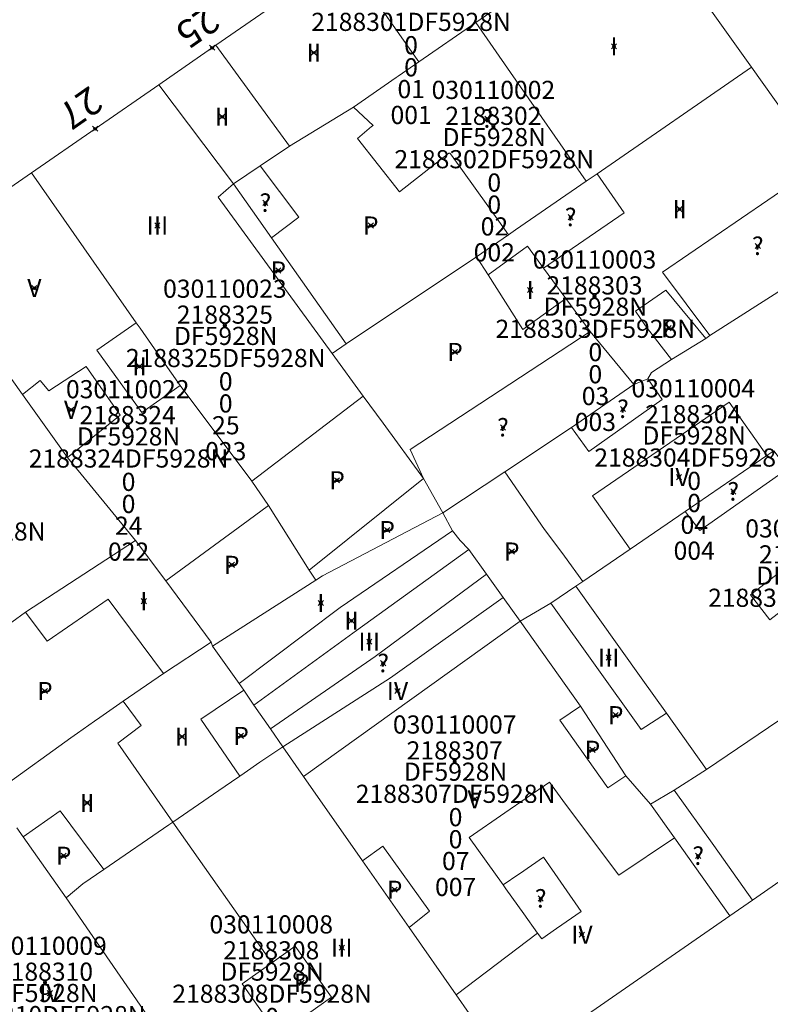
# Model space of a CAD drawing. Units: metres. Extents: x 451383 to 452893, y 4598080 to 4599880.
# Drawn here: x 452051 to 452080, y 4598622 to 4598660 of the extents above; entities that cross this region are included whole.
import ezdxf
from ezdxf.enums import TextEntityAlignment as Align

# ---------------------------------------------------------------- set-up
doc = ezdxf.new("R2010")
doc.units = ezdxf.units.M
doc.header["$MEASUREMENT"] = 0
doc.header["$PDMODE"] = 35
doc.header["$PDSIZE"] = 0.1
for name, color, linetype in [('2_CQPM_ILLES_NOVES', 6, 'Continuous'), ('2_CQPM_PARCELLES_NOVES', 31, 'Continuous'), ('2_CQPM_VOLUMETRIES_NOVES', 4, 'Continuous'), ('CQPM_NUMPOL', 6, 'Continuous'), ('CQPM_NUMPOL_CODGIS', 6, 'Continuous'), ('CQPM_NUMPOL_DISTAL', 7, 'Continuous'), ('CQPM_NUMPOL_IDENT', 6, 'Continuous'), ('CQPM_NUMPOL_NUM', 6, 'Continuous'), ('CQPM_NUMPOL_NUMEDIF', 6, 'Continuous'), ('CQPM_NUMPOL_UTM', 6, 'Continuous'), ('CQPM_PARCEL_U', 2, 'Continuous'), ('CQPM_PARCEL_U_CODGIS', 2, 'Continuous'), ('CQPM_PARCEL_U_IDENT', 2, 'Continuous'), ('CQPM_PARCEL_U_NUMGIS', 2, 'Continuous'), ('CQPM_PARCEL_U_UTM', 2, 'Continuous'), ('CQPM_VOLUMETRIA_BLOC', 1, 'Continuous'), ('CQPM_VOLUMETRIA_CODGIS', 1, 'Continuous'), ('CQPM_VOLUMETRIA_IDENT', 1, 'Continuous'), ('CQPM_VOLUMETRIA_NUMEDIF', 1, 'Continuous'), ('CQPM_VOLUMETRIA_PLANTES', 1, 'Continuous')]:
    doc.layers.add(name, color=color, linetype=linetype)

# ---------------------------------------------------------------- blocks, each defined once
blk = doc.blocks.new('CQPM_NUMPOL')
at = {"layer": 'CQPM_NUMPOL_IDENT'}
blk.add_point((0, 0), dxfattribs=at)
at = {"layer": 'CQPM_NUMPOL_CODGIS'}
blk.add_attdef('CODI_GIS', text='', height=0.7, dxfattribs=at).set_placement((0, -1), align=Align.CENTER)
at = {"layer": 'CQPM_NUMPOL_NUM', "color": 0}
blk.add_attdef('NUMERO', text='', height=0.7, dxfattribs=at).set_placement((0, -1), align=Align.CENTER)
at = {"layer": 'CQPM_NUMPOL_NUMEDIF'}
blk.add_attdef('NUM_EDIFICI', text='', height=0.7, dxfattribs=at).set_placement((0, -1), align=Align.CENTER)
at = {"layer": 'CQPM_NUMPOL_UTM'}
blk.add_attdef('UTM', text='', height=0.7, dxfattribs=at).set_placement((0, -1), align=Align.CENTER)
blk = doc.blocks.new('CQPM_VOLUMETRIA')
at = {"layer": 'CQPM_VOLUMETRIA_IDENT'}
blk.add_point((0, 0), dxfattribs=at)
at = {"layer": 'CQPM_VOLUMETRIA_CODGIS'}
blk.add_attdef('CODI_GIS', text='', height=0.7, dxfattribs=at).set_placement((0, -1), align=Align.CENTER)
at = {"layer": 'CQPM_VOLUMETRIA_NUMEDIF'}
blk.add_attdef('NUM_EDIFICI', text='', height=0.7, dxfattribs=at).set_placement((0, -1), align=Align.CENTER)
at = {"layer": 'CQPM_VOLUMETRIA_PLANTES'}
blk.add_attdef('PLANTES', text='', height=0.7, dxfattribs=at).set_placement((0, 0), align=Align.MIDDLE_CENTER)
blk = doc.blocks.new('CQPM_PARCEL_U')
at = {"layer": 'CQPM_PARCEL_U_IDENT'}
blk.add_point((0, 0), dxfattribs=at)
at = {"layer": 'CQPM_PARCEL_U_CODGIS'}
blk.add_attdef('CODI_GIS', text='', height=0.7, dxfattribs=at).set_placement((0, 1.069), align=Align.CENTER)
at = {"layer": 'CQPM_PARCEL_U_NUMGIS'}
blk.add_attdef('PARCEL_GIS', text='', height=0.7, dxfattribs=at).set_placement((0.035, -5.2), align=Align.CENTER)
at = {"layer": 'CQPM_PARCEL_U_UTM'}
blk.add_attdef('UTM', text='', height=0.7, dxfattribs=at).set_placement((0, 0.069), align=Align.CENTER)

msp = doc.modelspace()

# ---------------------------------------------------------------- linework, layer by layer
at = {"layer": '2_CQPM_ILLES_NOVES', "linetype": 'Continuous', "lineweight": 0, "flags": 128}
for points in [[(452079.519, 4598657.736), (452075.187, 4598663.824)], [(452082.18, 4598653.997), (452079.519, 4598657.736)], [(452056.643, 4598657.059), (452051.726, 4598653.659)], [(452051.726, 4598653.659), (452047.41, 4598650.675)], [(452079.555, 4598625.587), (452078.682, 4598624.982)], [(452070.133, 4598619.047), (452078.682, 4598624.982)]]:
    msp.add_lwpolyline(points, dxfattribs=at)
at = {"layer": '2_CQPM_ILLES_NOVES', "linetype": 'Continuous', "lineweight": 0}
for points in [[(452058.84, 4598658.585), (452063.813, 4598662.016)], [(452056.643, 4598657.059), (452058.84, 4598658.585)], [(452088.183, 4598631.573), (452079.555, 4598625.587)]]:
    msp.add_lwpolyline(points, dxfattribs=at)
at = {"layer": '2_CQPM_PARCELLES_NOVES', "linetype": 'Continuous', "lineweight": 0}
for points in [[(452068.885, 4598659.464), (452075.187, 4598663.824)], [(452066.677, 4598657.935), (452068.885, 4598659.464)], [(452065.877, 4598657.382), (452066.677, 4598657.935)], [(452073.558, 4598653.623), (452079.519, 4598657.736)], [(452064.162, 4598656.195), (452065.802, 4598657.33)], [(452065.802, 4598657.33), (452065.877, 4598657.382)], [(452056.643, 4598657.059), (452059.528, 4598653.232)], [(452061.688, 4598654.682), (452064.162, 4598656.195)], [(452060.558, 4598653.922), (452061.688, 4598654.682)], [(452059.528, 4598653.232), (452060.558, 4598653.922)], [(452055.769, 4598647.872), (452051.726, 4598653.659)], [(452070.409, 4598651.45), (452073.14, 4598653.334)], [(452073.14, 4598653.334), (452073.558, 4598653.623)], [(452059.528, 4598653.232), (452058.938, 4598652.712), (452063.328, 4598646.682)], [(452070.144, 4598651.267), (452070.409, 4598651.45)], [(452068.907, 4598650.414), (452070.144, 4598651.267)], [(452077.918, 4598647.372), (452084.084, 4598651.321)], [(452047.41, 4598650.675), (452051.386, 4598645.101)], [(452063.868, 4598647.052), (452068.907, 4598650.414)], [(452055.919, 4598647.657), (452055.769, 4598647.872)], [(452056.797, 4598646.401), (452055.919, 4598647.657)], [(452076.428, 4598646.452), (452077.758, 4598647.262)], [(452077.758, 4598647.262), (452077.918, 4598647.372)], [(452063.328, 4598646.682), (452063.868, 4598647.052)], [(452063.328, 4598646.682), (452064.528, 4598645.042)], [(452057.466, 4598645.443), (452056.797, 4598646.401)], [(452075.658, 4598645.952), (452076.428, 4598646.452)], [(452074.978, 4598645.492), (452075.518, 4598645.702)], [(452075.518, 4598645.702), (452075.658, 4598645.952)], [(452060.228, 4598641.752), (452057.466, 4598645.443)], [(452072.578, 4598643.832), (452074.978, 4598645.492)], [(452051.386, 4598645.101), (452053.119, 4598642.671)], [(452064.528, 4598645.042), (452065.305, 4598643.99), (452066.858, 4598641.862)], [(452069.998, 4598642.112), (452072.578, 4598643.832)], [(452053.119, 4598642.671), (452055.744, 4598639.47)], [(452080.115, 4598642.745), (452076.958, 4598640.586)], [(452080.379, 4598642.925), (452080.115, 4598642.745)], [(452067.608, 4598640.532), (452069.998, 4598642.112)], [(452060.878, 4598640.814), (452060.228, 4598641.752)], [(452062.445, 4598638.316), (452066.858, 4598641.862)], [(452066.858, 4598641.862), (452067.608, 4598640.532)], [(452062.445, 4598638.316), (452060.878, 4598640.814)], [(452067.978, 4598639.842), (452067.608, 4598640.532)], [(452076.958, 4598640.586), (452074.833, 4598639.133)], [(452068.608, 4598639.122), (452068.27, 4598639.463), (452067.978, 4598639.842)], [(452055.744, 4598639.47), (452056.911, 4598637.903)], [(452069.288, 4598638.172), (452068.608, 4598639.122)], [(452074.833, 4598639.133), (452073.012, 4598637.888)], [(452062.445, 4598638.316), (452062.707, 4598637.939)], [(452069.938, 4598637.262), (452069.288, 4598638.172)], [(452056.911, 4598637.903), (452058.668, 4598635.542)], [(452058.718, 4598635.392), (452062.707, 4598637.939)], [(452073.012, 4598637.888), (452072.743, 4598637.704)], [(452072.743, 4598637.704), (452071.774, 4598637.041)], [(452070.588, 4598636.352), (452069.938, 4598637.262)], [(452071.774, 4598637.041), (452070.588, 4598636.352)], [(452072.918, 4598633.072), (452070.588, 4598636.352)], [(452058.668, 4598635.542), (452056.82, 4598634.334)], [(452058.718, 4598635.392), (452058.668, 4598635.542)], [(452059.738, 4598633.942), (452058.718, 4598635.392)], [(452056.82, 4598634.334), (452055.27, 4598633.259)], [(452059.918, 4598633.682), (452059.738, 4598633.942)], [(452060.308, 4598633.112), (452059.918, 4598633.682)], [(452082.171, 4598633.604), (452077.789, 4598630.632)], [(452055.27, 4598633.259), (452054.364, 4598632.631)], [(452060.948, 4598632.192), (452060.308, 4598633.112)], [(452074.674, 4598630.385), (452072.918, 4598633.072)], [(452054.163, 4598632.491), (452053.504, 4598632.034)], [(452054.364, 4598632.631), (452054.163, 4598632.491)], [(452053.504, 4598632.034), (452053.243, 4598631.853)], [(452061.428, 4598631.502), (452060.948, 4598632.192)], [(452053.243, 4598631.853), (452050.612, 4598629.948)], [(452062.228, 4598630.362), (452061.428, 4598631.502)], [(452077.789, 4598630.632), (452076.538, 4598629.832)], [(452064.508, 4598627.102), (452062.228, 4598630.362)], [(452075.618, 4598629.282), (452074.674, 4598630.385)], [(452076.538, 4598629.832), (452075.618, 4598629.282)], [(452075.618, 4598629.282), (452076.548, 4598627.982)], [(452051.158, 4598628.372), (452051.408, 4598628.032)], [(452051.408, 4598628.032), (452053.068, 4598625.672)], [(452076.548, 4598627.982), (452078.682, 4598624.982)], [(452066.308, 4598624.522), (452064.508, 4598627.102)], [(452053.068, 4598625.672), (452058.009, 4598618.502)], [(452068.118, 4598621.932), (452066.308, 4598624.522)], [(452070.133, 4598619.047), (452068.118, 4598621.932)]]:
    msp.add_lwpolyline(points, dxfattribs=at)
at = {"layer": '2_CQPM_VOLUMETRIES_NOVES', "linetype": 'Continuous', "lineweight": 0}
for p, q in [((452051.501, 4598636.701), (452055.744, 4598639.47)), ((452047.662, 4598633.908), (452051.501, 4598636.701))]:
    msp.add_line(p, q, dxfattribs=at)
for points in [[(452063.813, 4598662.016), (452066.391, 4598658.342)], [(452068.885, 4598659.464), (452070.224, 4598657.535)], [(452066.391, 4598658.342), (452066.677, 4598657.935)], [(452070.224, 4598657.535), (452073.14, 4598653.334)], [(452064.162, 4598656.195), (452064.923, 4598655.487)], [(452067.838, 4598654.417), (452065.932, 4598652.925), (452064.313, 4598654.984), (452064.858, 4598655.443), (452064.923, 4598655.487)], [(452067.838, 4598654.417), (452067.882, 4598654.418), (452067.939, 4598654.338)], [(452067.939, 4598654.338), (452069.77, 4598651.787)], [(452060.558, 4598653.922), (452062.048, 4598651.942), (452060.988, 4598651.152)], [(452077.918, 4598647.372), (452076.082, 4598649.828), (452082.18, 4598653.997)], [(452071.498, 4598649.971), (452074.602, 4598652.113), (452073.558, 4598653.623)], [(452059.528, 4598653.232), (452060.988, 4598651.152)], [(452069.77, 4598651.787), (452070.144, 4598651.267)], [(452060.988, 4598651.152), (452063.868, 4598647.052)], [(452069.351, 4598649.717), (452070.868, 4598650.827)], [(452070.868, 4598650.827), (452071.498, 4598649.971)], [(452068.907, 4598650.414), (452069.351, 4598649.717)], [(452071.498, 4598649.971), (452072.358, 4598648.804)], [(452072.358, 4598648.804), (452070.694, 4598647.609), (452069.351, 4598649.717)], [(452072.358, 4598648.804), (452073.297, 4598647.531)], [(452075.435, 4598647.746), (452075.508, 4598647.642), (452076.428, 4598646.452)], [(452066.348, 4598642.972), (452073.297, 4598647.531)], [(452073.297, 4598647.531), (452074.978, 4598645.492)], [(452053.119, 4598642.671), (452055.149, 4598644.298), (452053.832, 4598646.183), (452052.402, 4598645.24), (452052.06, 4598645.638), (452051.386, 4598645.101)], [(452075.518, 4598645.702), (452076.078, 4598644.912), (452073.238, 4598642.902), (452072.578, 4598643.832)], [(452060.228, 4598641.752), (452064.528, 4598645.042)], [(452074.833, 4598639.133), (452073.384, 4598641.189), (452078.665, 4598644.801), (452080.115, 4598642.745)], [(452066.348, 4598642.972), (452066.858, 4598641.862)], [(452076.958, 4598640.586), (452077.52, 4598639.845), (452080.906, 4598642.226), (452080.379, 4598642.925)], [(452056.911, 4598637.903), (452060.095, 4598640.24), (452060.878, 4598640.814)], [(452067.608, 4598640.532), (452062.958, 4598638.098), (452062.707, 4598637.939)], [(452068.608, 4598639.122), (452064.279, 4598635.987), (452060.308, 4598633.112)], [(452076.243, 4598632.799), (452075.266, 4598634.168), (452072.743, 4598637.704)], [(452051.501, 4598636.701), (452052.336, 4598635.577), (452054.691, 4598637.198), (452056.82, 4598634.334)], [(452071.774, 4598637.041), (452075.261, 4598632.173), (452076.243, 4598632.799)], [(452062.228, 4598630.362), (452070.588, 4598636.352)], [(452059.771, 4598630.374), (452058.26, 4598632.568), (452059.918, 4598633.682)], [(452055.055, 4598631.646), (452055.966, 4598632.323), (452055.27, 4598633.259)], [(452072.918, 4598633.072), (452072.128, 4598632.532), (452073.977, 4598629.919), (452074.674, 4598630.385)], [(452077.789, 4598630.632), (452076.243, 4598632.799)], [(452055.055, 4598631.646), (452057.189, 4598628.599)], [(452069.997, 4598628.952), (452071.718, 4598630.132), (452072.338, 4598629.292)], [(452054.52, 4598626.764), (452052.829, 4598629.029), (452051.408, 4598628.032)], [(452054.52, 4598626.764), (452057.026, 4598628.487), (452057.189, 4598628.599)], [(452057.189, 4598628.599), (452060.999, 4598623.159)], [(452069.936, 4598626.168), (452068.628, 4598627.999), (452069.997, 4598628.952)], [(452071.999, 4598624.489), (452072.94, 4598625.142), (452071.488, 4598627.245), (452070.559, 4598626.601)], [(452070.559, 4598626.601), (452070.539, 4598626.587), (452069.936, 4598626.168)], [(452071.265, 4598624.31), (452070.73, 4598625.058), (452070.038, 4598626.026), (452069.936, 4598626.168)], [(452071.999, 4598624.489), (452071.423, 4598624.089), (452071.265, 4598624.31)], [(452068.118, 4598621.932), (452071.265, 4598624.31)], [(452060.999, 4598623.159), (452061.911, 4598623.804), (452063.304, 4598621.833), (452062.383, 4598621.182)], [(452062.383, 4598621.182), (452061.247, 4598620.379), (452059.854, 4598622.35), (452060.999, 4598623.159)]]:
    msp.add_lwpolyline(points, dxfattribs=at)
at = {"layer": '2_CQPM_VOLUMETRIES_NOVES', "linetype": 'Continuous', "lineweight": 0, "flags": 128}
for points in [[(452058.84, 4598658.585), (452060.258, 4598656.642), (452061.688, 4598654.682)], [(452077.758, 4598647.262), (452076.218, 4598649.132), (452075.038, 4598648.312), (452075.435, 4598647.746)], [(452055.769, 4598647.872), (452054.251, 4598646.81), (452055.993, 4598644.412), (452057.466, 4598645.443)], [(452069.998, 4598642.112), (452071.534, 4598639.892), (452071.581, 4598639.829), (452072.296, 4598638.858), (452073.012, 4598637.888)], [(452059.738, 4598633.942), (452063.642, 4598636.884), (452067.978, 4598639.842)], [(452082.859, 4598638.429), (452080.23, 4598636.4), (452079.479, 4598637.373), (452082.108, 4598639.402), (452082.859, 4598638.429)], [(452060.948, 4598632.192), (452064.993, 4598634.983), (452069.288, 4598638.172)], [(452069.938, 4598637.262), (452065.581, 4598634.158), (452061.428, 4598631.502)], [(452061.428, 4598631.502), (452060.543, 4598630.906), (452059.939, 4598630.49), (452059.771, 4598630.374)], [(452057.189, 4598628.599), (452058.958, 4598629.815), (452059.448, 4598630.152), (452059.771, 4598630.374)], [(452076.538, 4598629.832), (452078.063, 4598627.687), (452079.555, 4598625.587)], [(452072.338, 4598629.292), (452074.398, 4598626.552), (452076.548, 4598627.982)], [(452066.308, 4598624.522), (452067.088, 4598625.152), (452065.288, 4598627.662), (452064.508, 4598627.102)], [(452053.068, 4598625.672), (452053.712, 4598626.208), (452054.52, 4598626.764)]]:
    msp.add_lwpolyline(points, dxfattribs=at)

# ---------------------------------------------------------------- block references
at = {"layer": 'CQPM_NUMPOL'}
ref = msp.add_blockref('CQPM_NUMPOL', (452054.184, 4598655.359), dxfattribs=dict(at, xscale=1.500002325888592, yscale=1.500002325888592, zscale=1.0000015504, rotation=214.9995652825542))
ref.add_attrib('NUMERO', '27', dxfattribs={"layer": 'CQPM_NUMPOL_NUM', "color": 0, "height": 1.05, "rotation": 214.9996}).set_placement((452053.324, 4598656.588), align=Align.CENTER)
at = {"layer": 'CQPM_NUMPOL_DISTAL'}
ref = msp.add_blockref('CQPM_NUMPOL', (452058.705, 4598658.485), dxfattribs=dict(at, xscale=1.500002325888592, yscale=1.500002325888592, zscale=1.0000015504, rotation=214.9995652825542))
ref.add_attrib('NUMERO', '25', dxfattribs={"layer": 'CQPM_NUMPOL_NUM', "color": 0, "height": 1.05, "rotation": 214.9996}).set_placement((452057.844, 4598659.713), align=Align.CENTER)
at = {"layer": 'CQPM_PARCEL_U', "lineweight": 30}
ref = msp.add_blockref('CQPM_PARCEL_U', (452066.346, 4598660.74), dxfattribs=at)
ref.add_attrib('REFCA_PAR', '0', dxfattribs={"lineweight": 30, "height": 0.7}).set_placement((452066.379, 4598657.38), align=Align.CENTER)
ref.add_attrib('REFCA_POL', '0', dxfattribs={"lineweight": 30, "height": 0.7}).set_placement((452066.379, 4598658.233), align=Align.CENTER)
ref.add_attrib('UTM_TOTAL', '2188301DF5928N', dxfattribs={"lineweight": 30, "height": 0.7}).set_placement((452066.379, 4598659.134), align=Align.CENTER)
ref.add_attrib('UTM', '2188301', dxfattribs={"lineweight": 30, "height": 0.7}).set_placement((452066.346, 4598660.809), align=Align.CENTER)
ref.add_attrib('CODI_GIS', '030110001', dxfattribs={"lineweight": 30, "height": 0.7}).set_placement((452066.346, 4598661.809), align=Align.CENTER)
ref.add_attrib('PARCEL_GIS', '001', dxfattribs={"lineweight": 30, "height": 0.7}).set_placement((452066.382, 4598655.54), align=Align.CENTER)
ref.add_attrib('PARCEL_UTM', '01', dxfattribs={"lineweight": 30, "height": 0.7}).set_placement((452066.386, 4598656.539), align=Align.CENTER)
ref.add_attrib('PLANOL', 'DF5928N', dxfattribs={"lineweight": 30, "height": 0.7}).set_placement((452066.379, 4598659.987), align=Align.CENTER)
ref = msp.add_blockref('CQPM_PARCEL_U', (452069.557, 4598655.439), dxfattribs=at)
ref.add_attrib('REFCA_PAR', '0', dxfattribs={"lineweight": 30, "height": 0.7}).set_placement((452069.59, 4598652.079), align=Align.CENTER)
ref.add_attrib('REFCA_POL', '0', dxfattribs={"lineweight": 30, "height": 0.7}).set_placement((452069.59, 4598652.932), align=Align.CENTER)
ref.add_attrib('UTM_TOTAL', '2188302DF5928N', dxfattribs={"lineweight": 30, "height": 0.7}).set_placement((452069.59, 4598653.833), align=Align.CENTER)
ref.add_attrib('UTM', '2188302', dxfattribs={"lineweight": 30, "height": 0.7}).set_placement((452069.557, 4598655.508), align=Align.CENTER)
ref.add_attrib('CODI_GIS', '030110002', dxfattribs={"lineweight": 30, "height": 0.7}).set_placement((452069.557, 4598656.508), align=Align.CENTER)
ref.add_attrib('PARCEL_GIS', '002', dxfattribs={"lineweight": 30, "height": 0.7}).set_placement((452069.593, 4598650.238), align=Align.CENTER)
ref.add_attrib('PARCEL_UTM', '02', dxfattribs={"lineweight": 30, "height": 0.7}).set_placement((452069.597, 4598651.238), align=Align.CENTER)
ref.add_attrib('PLANOL', 'DF5928N', dxfattribs={"lineweight": 30, "height": 0.7}).set_placement((452069.59, 4598654.686), align=Align.CENTER)
ref = msp.add_blockref('CQPM_PARCEL_U', (452073.46, 4598648.893), dxfattribs=at)
ref.add_attrib('REFCA_PAR', '0', dxfattribs={"lineweight": 30, "height": 0.7}).set_placement((452073.493, 4598645.533), align=Align.CENTER)
ref.add_attrib('REFCA_POL', '0', dxfattribs={"lineweight": 30, "height": 0.7}).set_placement((452073.493, 4598646.386), align=Align.CENTER)
ref.add_attrib('UTM_TOTAL', '2188303DF5928N', dxfattribs={"lineweight": 30, "height": 0.7}).set_placement((452073.493, 4598647.287), align=Align.CENTER)
ref.add_attrib('UTM', '2188303', dxfattribs={"lineweight": 30, "height": 0.7}).set_placement((452073.46, 4598648.962), align=Align.CENTER)
ref.add_attrib('CODI_GIS', '030110003', dxfattribs={"lineweight": 30, "height": 0.7}).set_placement((452073.46, 4598649.962), align=Align.CENTER)
ref.add_attrib('PARCEL_GIS', '003', dxfattribs={"lineweight": 30, "height": 0.7}).set_placement((452073.495, 4598643.693), align=Align.CENTER)
ref.add_attrib('PARCEL_UTM', '03', dxfattribs={"lineweight": 30, "height": 0.7}).set_placement((452073.499, 4598644.692), align=Align.CENTER)
ref.add_attrib('PLANOL', 'DF5928N', dxfattribs={"lineweight": 30, "height": 0.7}).set_placement((452073.493, 4598648.14), align=Align.CENTER)
ref = msp.add_blockref('CQPM_PARCEL_U', (452059.192, 4598647.765), dxfattribs=at)
ref.add_attrib('REFCA_PAR', '0', dxfattribs={"lineweight": 30, "height": 0.7}).set_placement((452059.225, 4598644.405), align=Align.CENTER)
ref.add_attrib('REFCA_POL', '0', dxfattribs={"lineweight": 30, "height": 0.7}).set_placement((452059.225, 4598645.258), align=Align.CENTER)
ref.add_attrib('UTM_TOTAL', '2188325DF5928N', dxfattribs={"lineweight": 30, "height": 0.7}).set_placement((452059.225, 4598646.159), align=Align.CENTER)
ref.add_attrib('UTM', '2188325', dxfattribs={"lineweight": 30, "height": 0.7}).set_placement((452059.192, 4598647.834), align=Align.CENTER)
ref.add_attrib('CODI_GIS', '030110023', dxfattribs={"lineweight": 30, "height": 0.7}).set_placement((452059.192, 4598648.834), align=Align.CENTER)
ref.add_attrib('PARCEL_GIS', '023', dxfattribs={"lineweight": 30, "height": 0.7}).set_placement((452059.227, 4598642.564), align=Align.CENTER)
ref.add_attrib('PARCEL_UTM', '25', dxfattribs={"lineweight": 30, "height": 0.7}).set_placement((452059.231, 4598643.564), align=Align.CENTER)
ref.add_attrib('PLANOL', 'DF5928N', dxfattribs={"lineweight": 30, "height": 0.7}).set_placement((452059.225, 4598647.012), align=Align.CENTER)
ref = msp.add_blockref('CQPM_PARCEL_U', (452077.273, 4598643.923), dxfattribs=at)
ref.add_attrib('REFCA_PAR', '0', dxfattribs={"lineweight": 30, "height": 0.7}).set_placement((452077.306, 4598640.563), align=Align.CENTER)
ref.add_attrib('REFCA_POL', '0', dxfattribs={"lineweight": 30, "height": 0.7}).set_placement((452077.306, 4598641.416), align=Align.CENTER)
ref.add_attrib('UTM_TOTAL', '2188304DF5928N', dxfattribs={"lineweight": 30, "height": 0.7}).set_placement((452077.306, 4598642.317), align=Align.CENTER)
ref.add_attrib('UTM', '2188304', dxfattribs={"lineweight": 30, "height": 0.7}).set_placement((452077.273, 4598643.992), align=Align.CENTER)
ref.add_attrib('CODI_GIS', '030110004', dxfattribs={"lineweight": 30, "height": 0.7}).set_placement((452077.273, 4598644.992), align=Align.CENTER)
ref.add_attrib('PARCEL_GIS', '004', dxfattribs={"lineweight": 30, "height": 0.7}).set_placement((452077.308, 4598638.722), align=Align.CENTER)
ref.add_attrib('PARCEL_UTM', '04', dxfattribs={"lineweight": 30, "height": 0.7}).set_placement((452077.312, 4598639.722), align=Align.CENTER)
ref.add_attrib('PLANOL', 'DF5928N', dxfattribs={"lineweight": 30, "height": 0.7}).set_placement((452077.306, 4598643.17), align=Align.CENTER)
ref = msp.add_blockref('CQPM_PARCEL_U', (452055.442, 4598643.886), dxfattribs=at)
ref.add_attrib('REFCA_PAR', '0', dxfattribs={"lineweight": 30, "height": 0.7}).set_placement((452055.475, 4598640.526), align=Align.CENTER)
ref.add_attrib('REFCA_POL', '0', dxfattribs={"lineweight": 30, "height": 0.7}).set_placement((452055.475, 4598641.379), align=Align.CENTER)
ref.add_attrib('UTM_TOTAL', '2188324DF5928N', dxfattribs={"lineweight": 30, "height": 0.7}).set_placement((452055.475, 4598642.28), align=Align.CENTER)
ref.add_attrib('UTM', '2188324', dxfattribs={"lineweight": 30, "height": 0.7}).set_placement((452055.442, 4598643.955), align=Align.CENTER)
ref.add_attrib('CODI_GIS', '030110022', dxfattribs={"lineweight": 30, "height": 0.7}).set_placement((452055.442, 4598644.955), align=Align.CENTER)
ref.add_attrib('PARCEL_GIS', '022', dxfattribs={"lineweight": 30, "height": 0.7}).set_placement((452055.477, 4598638.686), align=Align.CENTER)
ref.add_attrib('PARCEL_UTM', '24', dxfattribs={"lineweight": 30, "height": 0.7}).set_placement((452055.481, 4598639.685), align=Align.CENTER)
ref.add_attrib('PLANOL', 'DF5928N', dxfattribs={"lineweight": 30, "height": 0.7}).set_placement((452055.475, 4598643.133), align=Align.CENTER)
ref = msp.add_blockref('CQPM_PARCEL_U', (452048.385, 4598641.07), dxfattribs=at)
ref.add_attrib('REFCA_PAR', '0', dxfattribs={"lineweight": 30, "height": 0.7}).set_placement((452048.418, 4598637.711), align=Align.CENTER)
ref.add_attrib('REFCA_POL', '0', dxfattribs={"lineweight": 30, "height": 0.7}).set_placement((452048.418, 4598638.564), align=Align.CENTER)
ref.add_attrib('UTM_TOTAL', '2188323DF5928N', dxfattribs={"lineweight": 30, "height": 0.7}).set_placement((452048.418, 4598639.465), align=Align.CENTER)
ref.add_attrib('UTM', '2188323', dxfattribs={"lineweight": 30, "height": 0.7}).set_placement((452048.385, 4598641.14), align=Align.CENTER)
ref.add_attrib('CODI_GIS', '030110021', dxfattribs={"lineweight": 30, "height": 0.7}).set_placement((452048.385, 4598642.14), align=Align.CENTER)
ref.add_attrib('PARCEL_GIS', '021', dxfattribs={"lineweight": 30, "height": 0.7}).set_placement((452048.421, 4598635.87), align=Align.CENTER)
ref.add_attrib('PARCEL_UTM', '23', dxfattribs={"lineweight": 30, "height": 0.7}).set_placement((452048.425, 4598636.87), align=Align.CENTER)
ref.add_attrib('PLANOL', 'DF5928N', dxfattribs={"lineweight": 30, "height": 0.7}).set_placement((452048.418, 4598640.318), align=Align.CENTER)
ref = msp.add_blockref('CQPM_PARCEL_U', (452081.665, 4598638.51), dxfattribs=at)
ref.add_attrib('REFCA_PAR', '0', dxfattribs={"lineweight": 30, "height": 0.7}).set_placement((452081.698, 4598635.151), align=Align.CENTER)
ref.add_attrib('REFCA_POL', '0', dxfattribs={"lineweight": 30, "height": 0.7}).set_placement((452081.698, 4598636.004), align=Align.CENTER)
ref.add_attrib('UTM_TOTAL', '2188305DF5928N', dxfattribs={"lineweight": 30, "height": 0.7}).set_placement((452081.698, 4598636.905), align=Align.CENTER)
ref.add_attrib('UTM', '2188305', dxfattribs={"lineweight": 30, "height": 0.7}).set_placement((452081.665, 4598638.58), align=Align.CENTER)
ref.add_attrib('CODI_GIS', '030110005', dxfattribs={"lineweight": 30, "height": 0.7}).set_placement((452081.665, 4598639.58), align=Align.CENTER)
ref.add_attrib('PARCEL_GIS', '005', dxfattribs={"lineweight": 30, "height": 0.7}).set_placement((452081.7, 4598633.31), align=Align.CENTER)
ref.add_attrib('PARCEL_UTM', '05', dxfattribs={"lineweight": 30, "height": 0.7}).set_placement((452081.704, 4598634.31), align=Align.CENTER)
ref.add_attrib('PLANOL', 'DF5928N', dxfattribs={"lineweight": 30, "height": 0.7}).set_placement((452081.698, 4598637.758), align=Align.CENTER)
ref = msp.add_blockref('CQPM_PARCEL_U', (452068.064, 4598630.944), dxfattribs=at)
ref.add_attrib('REFCA_PAR', '0', dxfattribs={"lineweight": 30, "height": 0.7}).set_placement((452068.097, 4598627.584), align=Align.CENTER)
ref.add_attrib('REFCA_POL', '0', dxfattribs={"lineweight": 30, "height": 0.7}).set_placement((452068.097, 4598628.437), align=Align.CENTER)
ref.add_attrib('UTM_TOTAL', '2188307DF5928N', dxfattribs={"lineweight": 30, "height": 0.7}).set_placement((452068.097, 4598629.338), align=Align.CENTER)
ref.add_attrib('UTM', '2188307', dxfattribs={"lineweight": 30, "height": 0.7}).set_placement((452068.064, 4598631.013), align=Align.CENTER)
ref.add_attrib('CODI_GIS', '030110007', dxfattribs={"lineweight": 30, "height": 0.7}).set_placement((452068.064, 4598632.013), align=Align.CENTER)
ref.add_attrib('PARCEL_GIS', '007', dxfattribs={"lineweight": 30, "height": 0.7}).set_placement((452068.1, 4598625.743), align=Align.CENTER)
ref.add_attrib('PARCEL_UTM', '07', dxfattribs={"lineweight": 30, "height": 0.7}).set_placement((452068.104, 4598626.743), align=Align.CENTER)
ref.add_attrib('PLANOL', 'DF5928N', dxfattribs={"lineweight": 30, "height": 0.7}).set_placement((452068.097, 4598630.191), align=Align.CENTER)
ref = msp.add_blockref('CQPM_PARCEL_U', (452060.983, 4598623.227), dxfattribs=at)
ref.add_attrib('REFCA_PAR', '0', dxfattribs={"lineweight": 30, "height": 0.7}).set_placement((452061.016, 4598619.867), align=Align.CENTER)
ref.add_attrib('REFCA_POL', '0', dxfattribs={"lineweight": 30, "height": 0.7}).set_placement((452061.016, 4598620.721), align=Align.CENTER)
ref.add_attrib('UTM_TOTAL', '2188308DF5928N', dxfattribs={"lineweight": 30, "height": 0.7}).set_placement((452061.016, 4598621.621), align=Align.CENTER)
ref.add_attrib('UTM', '2188308', dxfattribs={"lineweight": 30, "height": 0.7}).set_placement((452060.983, 4598623.297), align=Align.CENTER)
ref.add_attrib('CODI_GIS', '030110008', dxfattribs={"lineweight": 30, "height": 0.7}).set_placement((452060.983, 4598624.297), align=Align.CENTER)
ref.add_attrib('PARCEL_GIS', '008', dxfattribs={"lineweight": 30, "height": 0.7}).set_placement((452061.018, 4598618.027), align=Align.CENTER)
ref.add_attrib('PARCEL_UTM', '08', dxfattribs={"lineweight": 30, "height": 0.7}).set_placement((452061.022, 4598619.026), align=Align.CENTER)
ref.add_attrib('PLANOL', 'DF5928N', dxfattribs={"lineweight": 30, "height": 0.7}).set_placement((452061.016, 4598622.475), align=Align.CENTER)
ref = msp.add_blockref('CQPM_PARCEL_U', (452052.249, 4598622.402), dxfattribs=at)
ref.add_attrib('REFCA_PAR', '0', dxfattribs={"lineweight": 30, "height": 0.7}).set_placement((452052.282, 4598619.042), align=Align.CENTER)
ref.add_attrib('REFCA_POL', '0', dxfattribs={"lineweight": 30, "height": 0.7}).set_placement((452052.282, 4598619.896), align=Align.CENTER)
ref.add_attrib('UTM_TOTAL', '2188310DF5928N', dxfattribs={"lineweight": 30, "height": 0.7}).set_placement((452052.282, 4598620.796), align=Align.CENTER)
ref.add_attrib('UTM', '2188310', dxfattribs={"lineweight": 30, "height": 0.7}).set_placement((452052.249, 4598622.472), align=Align.CENTER)
ref.add_attrib('CODI_GIS', '030110009', dxfattribs={"lineweight": 30, "height": 0.7}).set_placement((452052.249, 4598623.472), align=Align.CENTER)
ref.add_attrib('PARCEL_GIS', '009', dxfattribs={"lineweight": 30, "height": 0.7}).set_placement((452052.285, 4598617.202), align=Align.CENTER)
ref.add_attrib('PARCEL_UTM', '10', dxfattribs={"lineweight": 30, "height": 0.7}).set_placement((452052.289, 4598618.201), align=Align.CENTER)
ref.add_attrib('PLANOL', 'DF5928N', dxfattribs={"lineweight": 30, "height": 0.7}).set_placement((452052.282, 4598621.65), align=Align.CENTER)
at = {"layer": 'CQPM_VOLUMETRIA_BLOC'}
ref = msp.add_blockref('CQPM_VOLUMETRIA', (452062.629, 4598658.294), dxfattribs=dict(at, xscale=1.000001550400009, yscale=1.000001550400009, zscale=1.000001550400009, rotation=359.9995652666707))
ref.add_attrib('PLANTES', 'II', dxfattribs={"layer": 'CQPM_VOLUMETRIA_PLANTES', "height": 0.7, "rotation": 359.9996}).set_placement((452062.629, 4598658.294), align=Align.MIDDLE_CENTER)
ref = msp.add_blockref('CQPM_VOLUMETRIA', (452074.213, 4598658.539), dxfattribs=dict(at, xscale=1.000001550400009, yscale=1.000001550400009, zscale=1.000001550400009, rotation=359.9995652666707))
ref.add_attrib('PLANTES', 'I', dxfattribs={"layer": 'CQPM_VOLUMETRIA_PLANTES', "height": 0.7, "rotation": 359.9996}).set_placement((452074.213, 4598658.539), align=Align.MIDDLE_CENTER)
ref = msp.add_blockref('CQPM_VOLUMETRIA', (452059.09, 4598655.823), dxfattribs=dict(at, xscale=1.000001550400009, yscale=1.000001550400009, zscale=1.000001550400009, rotation=359.9995652666707))
ref.add_attrib('PLANTES', 'II', dxfattribs={"layer": 'CQPM_VOLUMETRIA_PLANTES', "height": 0.7, "rotation": 359.9996}).set_placement((452059.09, 4598655.823), align=Align.MIDDLE_CENTER)
ref = msp.add_blockref('CQPM_VOLUMETRIA', (452069.322, 4598655.745), dxfattribs=dict(at, xscale=1.000001550389833, yscale=1.000001550389833, zscale=1.000001550389833, rotation=359.9995652698055))
ref.add_attrib('PLANTES', '?', dxfattribs={"layer": 'CQPM_VOLUMETRIA_PLANTES', "height": 0.7, "rotation": 359.9996}).set_placement((452069.322, 4598655.745), align=Align.MIDDLE_CENTER)
ref = msp.add_blockref('CQPM_VOLUMETRIA', (452060.757, 4598652.499), dxfattribs=dict(at, xscale=1.000001550389833, yscale=1.000001550389833, zscale=1.000001550389833, rotation=359.9995652698055))
ref.add_attrib('PLANTES', '?', dxfattribs={"layer": 'CQPM_VOLUMETRIA_PLANTES', "height": 0.7, "rotation": 359.9996}).set_placement((452060.757, 4598652.499), align=Align.MIDDLE_CENTER)
ref = msp.add_blockref('CQPM_VOLUMETRIA', (452076.747, 4598652.256), dxfattribs=dict(at, xscale=1.000001550400009, yscale=1.000001550400009, zscale=1.000001550400009, rotation=359.9995652666707))
ref.add_attrib('PLANTES', 'II', dxfattribs={"layer": 'CQPM_VOLUMETRIA_PLANTES', "height": 0.7, "rotation": 359.9996}).set_placement((452076.747, 4598652.256), align=Align.MIDDLE_CENTER)
ref = msp.add_blockref('CQPM_VOLUMETRIA', (452072.539, 4598651.944), dxfattribs=dict(at, xscale=1.000001550389833, yscale=1.000001550389833, zscale=1.000001550389833, rotation=359.9995652698055))
ref.add_attrib('PLANTES', '?', dxfattribs={"layer": 'CQPM_VOLUMETRIA_PLANTES', "height": 0.7, "rotation": 359.9996}).set_placement((452072.539, 4598651.944), align=Align.MIDDLE_CENTER)
ref = msp.add_blockref('CQPM_VOLUMETRIA', (452056.588, 4598651.623), dxfattribs=dict(at, xscale=1.000001550400009, yscale=1.000001550400009, zscale=1.000001550400009, rotation=359.9995652666707))
ref.add_attrib('PLANTES', 'III', dxfattribs={"layer": 'CQPM_VOLUMETRIA_PLANTES', "height": 0.7, "rotation": 359.9996}).set_placement((452056.588, 4598651.623), align=Align.MIDDLE_CENTER)
ref = msp.add_blockref('CQPM_VOLUMETRIA', (452064.824, 4598651.622), dxfattribs=dict(at, xscale=1.000001550400009, yscale=1.000001550400009, zscale=1.000001550400009, rotation=359.9995652666707))
ref.add_attrib('PLANTES', 'P', dxfattribs={"layer": 'CQPM_VOLUMETRIA_PLANTES', "height": 0.7, "rotation": 359.9996}).set_placement((452064.824, 4598651.622), align=Align.MIDDLE_CENTER)
ref = msp.add_blockref('CQPM_VOLUMETRIA', (452079.763, 4598650.833), dxfattribs=dict(at, xscale=1.000001550389833, yscale=1.000001550389833, zscale=1.000001550389833, rotation=359.9995652698055))
ref.add_attrib('PLANTES', '?', dxfattribs={"layer": 'CQPM_VOLUMETRIA_PLANTES', "height": 0.7, "rotation": 359.9996}).set_placement((452079.763, 4598650.833), align=Align.MIDDLE_CENTER)
ref = msp.add_blockref('CQPM_VOLUMETRIA', (452061.254, 4598649.889), dxfattribs=dict(at, xscale=1.000001550400009, yscale=1.000001550400009, zscale=1.000001550400009, rotation=359.9995652666707))
ref.add_attrib('PLANTES', 'P', dxfattribs={"layer": 'CQPM_VOLUMETRIA_PLANTES', "height": 0.7, "rotation": 359.9996}).set_placement((452061.254, 4598649.889), align=Align.MIDDLE_CENTER)
ref = msp.add_blockref('CQPM_VOLUMETRIA', (452051.84, 4598649.209), dxfattribs=dict(at, xscale=1.000001550400009, yscale=1.000001550400009, zscale=1.000001550400009, rotation=359.9995652666707))
ref.add_attrib('PLANTES', 'V', dxfattribs={"layer": 'CQPM_VOLUMETRIA_PLANTES', "height": 0.7, "rotation": 359.9996}).set_placement((452051.84, 4598649.209), align=Align.MIDDLE_CENTER)
ref = msp.add_blockref('CQPM_VOLUMETRIA', (452070.974, 4598649.134), dxfattribs=dict(at, xscale=1.000001550400009, yscale=1.000001550400009, zscale=1.000001550400009, rotation=359.9995652666707))
ref.add_attrib('PLANTES', 'I', dxfattribs={"layer": 'CQPM_VOLUMETRIA_PLANTES', "height": 0.7, "rotation": 359.9996}).set_placement((452070.974, 4598649.134), align=Align.MIDDLE_CENTER)
ref = msp.add_blockref('CQPM_VOLUMETRIA', (452076.323, 4598647.658), dxfattribs=dict(at, xscale=1.000001550400009, yscale=1.000001550400009, zscale=1.000001550400009, rotation=359.9995652666707))
ref.add_attrib('PLANTES', 'P', dxfattribs={"layer": 'CQPM_VOLUMETRIA_PLANTES', "height": 0.7, "rotation": 359.9996}).set_placement((452076.323, 4598647.658), align=Align.MIDDLE_CENTER)
ref = msp.add_blockref('CQPM_VOLUMETRIA', (452068.074, 4598646.742), dxfattribs=dict(at, xscale=1.000001550400009, yscale=1.000001550400009, zscale=1.000001550400009, rotation=359.9995652666707))
ref.add_attrib('PLANTES', 'P', dxfattribs={"layer": 'CQPM_VOLUMETRIA_PLANTES', "height": 0.7, "rotation": 359.9996}).set_placement((452068.074, 4598646.742), align=Align.MIDDLE_CENTER)
ref = msp.add_blockref('CQPM_VOLUMETRIA', (452055.899, 4598646.186), dxfattribs=dict(at, xscale=1.000001550400009, yscale=1.000001550400009, zscale=1.000001550400009, rotation=359.9995652666707))
ref.add_attrib('PLANTES', 'II', dxfattribs={"layer": 'CQPM_VOLUMETRIA_PLANTES', "height": 0.7, "rotation": 359.9996}).set_placement((452055.899, 4598646.186), align=Align.MIDDLE_CENTER)
ref = msp.add_blockref('CQPM_VOLUMETRIA', (452053.258, 4598644.509), dxfattribs=dict(at, xscale=1.000001550400009, yscale=1.000001550400009, zscale=1.000001550400009, rotation=359.9995652666707))
ref.add_attrib('PLANTES', 'V', dxfattribs={"layer": 'CQPM_VOLUMETRIA_PLANTES', "height": 0.7, "rotation": 359.9996}).set_placement((452053.258, 4598644.509), align=Align.MIDDLE_CENTER)
ref = msp.add_blockref('CQPM_VOLUMETRIA', (452074.56, 4598644.541), dxfattribs=dict(at, xscale=1.000001550389833, yscale=1.000001550389833, zscale=1.000001550389833, rotation=359.9995652698055))
ref.add_attrib('PLANTES', '?', dxfattribs={"layer": 'CQPM_VOLUMETRIA_PLANTES', "height": 0.7, "rotation": 359.9996}).set_placement((452074.56, 4598644.541), align=Align.MIDDLE_CENTER)
ref = msp.add_blockref('CQPM_VOLUMETRIA', (452069.927, 4598643.828), dxfattribs=dict(at, xscale=1.000001550389833, yscale=1.000001550389833, zscale=1.000001550389833, rotation=359.9995652698055))
ref.add_attrib('PLANTES', '?', dxfattribs={"layer": 'CQPM_VOLUMETRIA_PLANTES', "height": 0.7, "rotation": 359.9996}).set_placement((452069.927, 4598643.828), align=Align.MIDDLE_CENTER)
ref = msp.add_blockref('CQPM_VOLUMETRIA', (452063.521, 4598641.79), dxfattribs=dict(at, xscale=1.000001550389833, yscale=1.000001550389833, zscale=1.000001550389833, rotation=359.9995652698055))
ref.add_attrib('PLANTES', 'P', dxfattribs={"layer": 'CQPM_VOLUMETRIA_PLANTES', "height": 0.7, "rotation": 359.9996}).set_placement((452063.521, 4598641.79), align=Align.MIDDLE_CENTER)
ref = msp.add_blockref('CQPM_VOLUMETRIA', (452076.72, 4598641.913), dxfattribs=dict(at, xscale=1.000001550400009, yscale=1.000001550400009, zscale=1.000001550400009, rotation=359.9995652666707))
ref.add_attrib('PLANTES', 'IV', dxfattribs={"layer": 'CQPM_VOLUMETRIA_PLANTES', "height": 0.7, "rotation": 359.9996}).set_placement((452076.72, 4598641.913), align=Align.MIDDLE_CENTER)
ref = msp.add_blockref('CQPM_VOLUMETRIA', (452078.817, 4598641.354), dxfattribs=dict(at, xscale=1.000001550389833, yscale=1.000001550389833, zscale=1.000001550389833, rotation=359.9995652698055))
ref.add_attrib('PLANTES', '?', dxfattribs={"layer": 'CQPM_VOLUMETRIA_PLANTES', "height": 0.7, "rotation": 359.9996}).set_placement((452078.817, 4598641.354), align=Align.MIDDLE_CENTER)
ref = msp.add_blockref('CQPM_VOLUMETRIA', (452065.456, 4598639.868), dxfattribs=dict(at, xscale=1.000001550400009, yscale=1.000001550400009, zscale=1.000001550400009, rotation=359.9995652666707))
ref.add_attrib('PLANTES', 'P', dxfattribs={"layer": 'CQPM_VOLUMETRIA_PLANTES', "height": 0.7, "rotation": 359.9996}).set_placement((452065.456, 4598639.868), align=Align.MIDDLE_CENTER)
ref = msp.add_blockref('CQPM_VOLUMETRIA', (452070.268, 4598639.039), dxfattribs=dict(at, xscale=1.000001550400009, yscale=1.000001550400009, zscale=1.000001550400009, rotation=359.9995652666707))
ref.add_attrib('PLANTES', 'P', dxfattribs={"layer": 'CQPM_VOLUMETRIA_PLANTES', "height": 0.7, "rotation": 359.9996}).set_placement((452070.268, 4598639.039), align=Align.MIDDLE_CENTER)
ref = msp.add_blockref('CQPM_VOLUMETRIA', (452059.459, 4598638.525), dxfattribs=dict(at, xscale=1.000001550400009, yscale=1.000001550400009, zscale=1.000001550400009, rotation=359.9995652666707))
ref.add_attrib('PLANTES', 'P', dxfattribs={"layer": 'CQPM_VOLUMETRIA_PLANTES', "height": 0.7, "rotation": 359.9996}).set_placement((452059.459, 4598638.525), align=Align.MIDDLE_CENTER)
ref = msp.add_blockref('CQPM_VOLUMETRIA', (452056.067, 4598637.124), dxfattribs=dict(at, xscale=1.000001550400009, yscale=1.000001550400009, zscale=1.000001550400009, rotation=359.9995652666707))
ref.add_attrib('PLANTES', 'I', dxfattribs={"layer": 'CQPM_VOLUMETRIA_PLANTES', "height": 0.7, "rotation": 359.9996}).set_placement((452056.067, 4598637.124), align=Align.MIDDLE_CENTER)
ref = msp.add_blockref('CQPM_VOLUMETRIA', (452062.898, 4598637.052), dxfattribs=dict(at, xscale=1.000001550400009, yscale=1.000001550400009, zscale=1.000001550400009, rotation=359.9995652666707))
ref.add_attrib('PLANTES', 'I', dxfattribs={"layer": 'CQPM_VOLUMETRIA_PLANTES', "height": 0.7, "rotation": 359.9996}).set_placement((452062.898, 4598637.052), align=Align.MIDDLE_CENTER)
ref = msp.add_blockref('CQPM_VOLUMETRIA', (452064.077, 4598636.369), dxfattribs=dict(at, xscale=1.000001550400009, yscale=1.000001550400009, zscale=1.000001550400009, rotation=359.9995652666707))
ref.add_attrib('PLANTES', 'II', dxfattribs={"layer": 'CQPM_VOLUMETRIA_PLANTES', "height": 0.7, "rotation": 359.9996}).set_placement((452064.077, 4598636.369), align=Align.MIDDLE_CENTER)
ref = msp.add_blockref('CQPM_VOLUMETRIA', (452064.766, 4598635.56), dxfattribs=dict(at, xscale=1.000001550400009, yscale=1.000001550400009, zscale=1.000001550400009, rotation=359.9995652666707))
ref.add_attrib('PLANTES', 'III', dxfattribs={"layer": 'CQPM_VOLUMETRIA_PLANTES', "height": 0.7, "rotation": 359.9996}).set_placement((452064.766, 4598635.56), align=Align.MIDDLE_CENTER)
ref = msp.add_blockref('CQPM_VOLUMETRIA', (452065.304, 4598634.728), dxfattribs=dict(at, xscale=1.000001550389833, yscale=1.000001550389833, zscale=1.000001550389833, rotation=359.9995652698055))
ref.add_attrib('PLANTES', '?', dxfattribs={"layer": 'CQPM_VOLUMETRIA_PLANTES', "height": 0.7, "rotation": 359.9996}).set_placement((452065.304, 4598634.728), align=Align.MIDDLE_CENTER)
ref = msp.add_blockref('CQPM_VOLUMETRIA', (452074.008, 4598634.946), dxfattribs=dict(at, xscale=1.000001550400009, yscale=1.000001550400009, zscale=1.000001550400009, rotation=359.9995652666707))
ref.add_attrib('PLANTES', 'III', dxfattribs={"layer": 'CQPM_VOLUMETRIA_PLANTES', "height": 0.7, "rotation": 359.9996}).set_placement((452074.008, 4598634.946), align=Align.MIDDLE_CENTER)
ref = msp.add_blockref('CQPM_VOLUMETRIA', (452052.245, 4598633.654), dxfattribs=dict(at, xscale=1.000001550400009, yscale=1.000001550400009, zscale=1.000001550400009, rotation=359.9995652666707))
ref.add_attrib('PLANTES', 'P', dxfattribs={"layer": 'CQPM_VOLUMETRIA_PLANTES', "height": 0.7, "rotation": 359.9996}).set_placement((452052.245, 4598633.654), align=Align.MIDDLE_CENTER)
ref = msp.add_blockref('CQPM_VOLUMETRIA', (452065.854, 4598633.657), dxfattribs=dict(at, xscale=1.000001550400009, yscale=1.000001550400009, zscale=1.000001550400009, rotation=359.9995652666707))
ref.add_attrib('PLANTES', 'IV', dxfattribs={"layer": 'CQPM_VOLUMETRIA_PLANTES', "height": 0.7, "rotation": 359.9996}).set_placement((452065.854, 4598633.657), align=Align.MIDDLE_CENTER)
ref = msp.add_blockref('CQPM_VOLUMETRIA', (452074.278, 4598632.721), dxfattribs=dict(at, xscale=1.000001550400009, yscale=1.000001550400009, zscale=1.000001550400009, rotation=359.9995652666707))
ref.add_attrib('PLANTES', 'P', dxfattribs={"layer": 'CQPM_VOLUMETRIA_PLANTES', "height": 0.7, "rotation": 359.9996}).set_placement((452074.278, 4598632.721), align=Align.MIDDLE_CENTER)
ref = msp.add_blockref('CQPM_VOLUMETRIA', (452057.539, 4598631.893), dxfattribs=dict(at, xscale=1.000001550400009, yscale=1.000001550400009, zscale=1.000001550400009, rotation=359.9995652666707))
ref.add_attrib('PLANTES', 'II', dxfattribs={"layer": 'CQPM_VOLUMETRIA_PLANTES', "height": 0.7, "rotation": 359.9996}).set_placement((452057.539, 4598631.893), align=Align.MIDDLE_CENTER)
ref = msp.add_blockref('CQPM_VOLUMETRIA', (452059.817, 4598631.922), dxfattribs=dict(at, xscale=1.000001550400009, yscale=1.000001550400009, zscale=1.000001550400009, rotation=359.9995652666707))
ref.add_attrib('PLANTES', 'P', dxfattribs={"layer": 'CQPM_VOLUMETRIA_PLANTES', "height": 0.7, "rotation": 359.9996}).set_placement((452059.817, 4598631.922), align=Align.MIDDLE_CENTER)
ref = msp.add_blockref('CQPM_VOLUMETRIA', (452073.382, 4598631.386), dxfattribs=dict(at, xscale=1.000001550400009, yscale=1.000001550400009, zscale=1.000001550400009, rotation=359.9995652666707))
ref.add_attrib('PLANTES', 'P', dxfattribs={"layer": 'CQPM_VOLUMETRIA_PLANTES', "height": 0.7, "rotation": 359.9996}).set_placement((452073.382, 4598631.386), align=Align.MIDDLE_CENTER)
ref = msp.add_blockref('CQPM_VOLUMETRIA', (452068.833, 4598629.477), dxfattribs=dict(at, xscale=1.000001550400009, yscale=1.000001550400009, zscale=1.000001550400009, rotation=359.9995652666707))
ref.add_attrib('PLANTES', 'V', dxfattribs={"layer": 'CQPM_VOLUMETRIA_PLANTES', "height": 0.7, "rotation": 359.9996}).set_placement((452068.833, 4598629.477), align=Align.MIDDLE_CENTER)
ref = msp.add_blockref('CQPM_VOLUMETRIA', (452053.879, 4598629.336), dxfattribs=dict(at, xscale=1.000001550400009, yscale=1.000001550400009, zscale=1.000001550400009, rotation=359.9995652666707))
ref.add_attrib('PLANTES', 'II', dxfattribs={"layer": 'CQPM_VOLUMETRIA_PLANTES', "height": 0.7, "rotation": 359.9996}).set_placement((452053.879, 4598629.336), align=Align.MIDDLE_CENTER)
ref = msp.add_blockref('CQPM_VOLUMETRIA', (452052.968, 4598627.297), dxfattribs=dict(at, xscale=1.000001550400009, yscale=1.000001550400009, zscale=1.000001550400009, rotation=359.9995652666707))
ref.add_attrib('PLANTES', 'P', dxfattribs={"layer": 'CQPM_VOLUMETRIA_PLANTES', "height": 0.7, "rotation": 359.9996}).set_placement((452052.968, 4598627.297), align=Align.MIDDLE_CENTER)
ref = msp.add_blockref('CQPM_VOLUMETRIA', (452077.463, 4598627.292), dxfattribs=dict(at, xscale=1.000001550389833, yscale=1.000001550389833, zscale=1.000001550389833, rotation=359.9995652698055))
ref.add_attrib('PLANTES', '?', dxfattribs={"layer": 'CQPM_VOLUMETRIA_PLANTES', "height": 0.7, "rotation": 359.9996}).set_placement((452077.463, 4598627.292), align=Align.MIDDLE_CENTER)
ref = msp.add_blockref('CQPM_VOLUMETRIA', (452065.745, 4598625.985), dxfattribs=dict(at, xscale=1.000001550400009, yscale=1.000001550400009, zscale=1.000001550400009, rotation=359.9995652666707))
ref.add_attrib('PLANTES', 'P', dxfattribs={"layer": 'CQPM_VOLUMETRIA_PLANTES', "height": 0.7, "rotation": 359.9996}).set_placement((452065.745, 4598625.985), align=Align.MIDDLE_CENTER)
ref = msp.add_blockref('CQPM_VOLUMETRIA', (452071.384, 4598625.644), dxfattribs=dict(at, xscale=1.000001550389833, yscale=1.000001550389833, zscale=1.000001550389833, rotation=359.9995652698055))
ref.add_attrib('PLANTES', '?', dxfattribs={"layer": 'CQPM_VOLUMETRIA_PLANTES', "height": 0.7, "rotation": 359.9996}).set_placement((452071.384, 4598625.644), align=Align.MIDDLE_CENTER)
ref = msp.add_blockref('CQPM_VOLUMETRIA', (452072.974, 4598624.253), dxfattribs=dict(at, xscale=1.000001550400009, yscale=1.000001550400009, zscale=1.000001550400009, rotation=359.9995652666707))
ref.add_attrib('PLANTES', 'IV', dxfattribs={"layer": 'CQPM_VOLUMETRIA_PLANTES', "height": 0.7, "rotation": 359.9996}).set_placement((452072.974, 4598624.253), align=Align.MIDDLE_CENTER)
ref = msp.add_blockref('CQPM_VOLUMETRIA', (452063.704, 4598623.75), dxfattribs=dict(at, xscale=1.000001550400009, yscale=1.000001550400009, zscale=1.000001550400009, rotation=359.9995652666707))
ref.add_attrib('PLANTES', 'III', dxfattribs={"layer": 'CQPM_VOLUMETRIA_PLANTES', "height": 0.7, "rotation": 359.9996}).set_placement((452063.704, 4598623.75), align=Align.MIDDLE_CENTER)
ref = msp.add_blockref('CQPM_VOLUMETRIA', (452062.155, 4598622.394), dxfattribs=dict(at, xscale=1.000001550400009, yscale=1.000001550400009, zscale=1.000001550400009, rotation=359.9995652666707))
ref.add_attrib('PLANTES', 'P', dxfattribs={"layer": 'CQPM_VOLUMETRIA_PLANTES', "height": 0.7, "rotation": 359.9996}).set_placement((452062.155, 4598622.394), align=Align.MIDDLE_CENTER)
ref = msp.add_blockref('CQPM_VOLUMETRIA', (452052.435, 4598621.996), dxfattribs=dict(at, xscale=1.000001550400009, yscale=1.000001550400009, zscale=1.000001550400009, rotation=359.9995652666707))
ref.add_attrib('PLANTES', 'IV', dxfattribs={"layer": 'CQPM_VOLUMETRIA_PLANTES', "height": 0.7, "rotation": 359.9996}).set_placement((452052.435, 4598621.996), align=Align.MIDDLE_CENTER)

doc.saveas('drawing.dxf')
